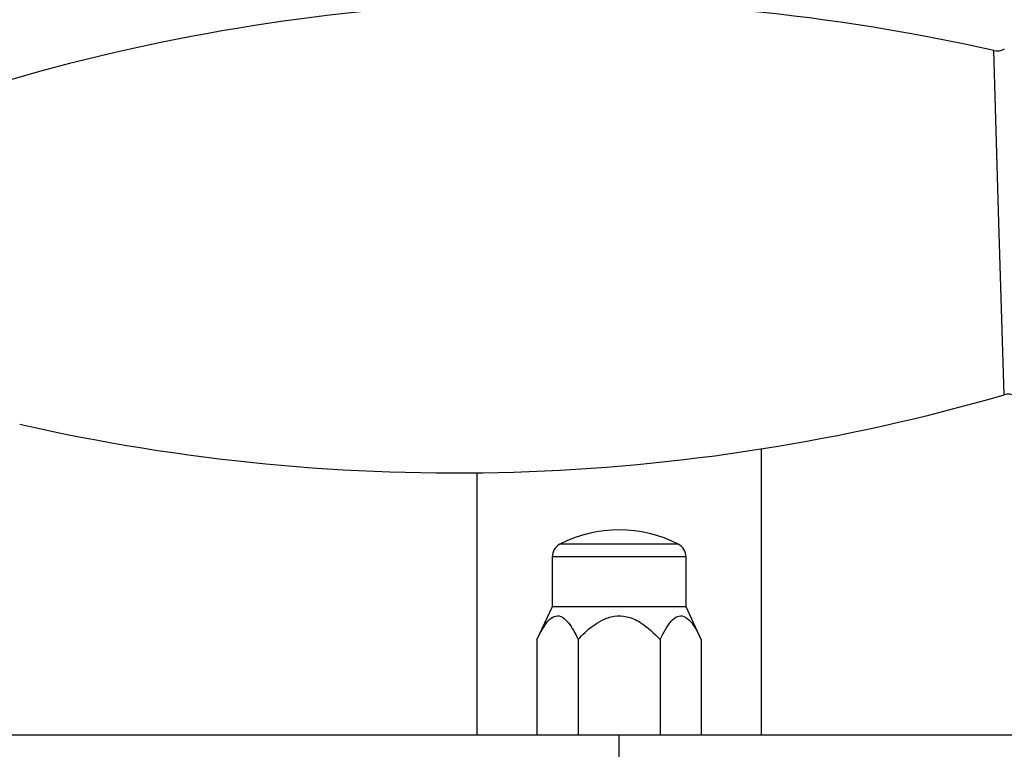
# Model space of a CAD drawing. Units: millimetres. Extents: x 5 to 995, y 5 to 995.
# Drawn here: x 471 to 485, y 520 to 531 of the extents above; entities that cross this region are included whole.
import ezdxf

# ---------------------------------------------------------------- set-up
doc = ezdxf.new("R2010")
doc.units = ezdxf.units.MM

msp = doc.modelspace()

# ---------------------------------------------------------------- linework, layer by layer
at = {"color": 8, "linetype": 'Continuous', "lineweight": 25}
for p, q in [((484.788, 527.768), (484.715, 530.187)), ((484.861, 525.349), (484.788, 527.768)), ((480.281, 523.247), (478.617, 523.247)), ((480.389, 523.069), (478.509, 523.069))]:
    msp.add_line(p, q, dxfattribs=at)
at = {"color": 7, "linetype": 'Continuous', "lineweight": 25}
for p, q in [((481.449, 520.569), (481.449, 524.587)), ((477.449, 524.251), (477.449, 520.569)), ((478.509, 523.069), (478.509, 522.369)), ((480.389, 522.369), (480.389, 523.069)), ((478.509, 522.369), (478.294, 521.909)), ((480.389, 522.369), (478.509, 522.369)), ((480.604, 521.909), (480.389, 522.369)), ((478.294, 521.909), (478.294, 520.569)), ((478.872, 521.909), (478.872, 520.569)), ((480.026, 521.909), (480.026, 520.569)), ((480.604, 521.909), (480.604, 520.569)), ((470.755, 520.569), (479.449, 520.569)), ((479.449, 519.769), (479.449, 520.569)), ((479.449, 520.569), (488.143, 520.569))]:
    msp.add_line(p, q, dxfattribs=at)
for centre, radius, start, end in [((478.6, 503.199), 27.672, 77.233, 106.2045), ((484.76, 530.382), 0.2, 257.233, 301.2428), ((477.138, 551.922), 27.672, 257.233, 286.2045), ((484.916, 525.157), 0.2, 62.1947, 106.2045), ((479.449, 521.638), 1.811, 62.6574, 117.3426), ((478.709, 523.069), 0.2, 117.3426, 180), ((480.189, 523.069), 0.2, 0, 62.6574)]:
    msp.add_arc(centre, radius, start, end, dxfattribs=at)
for points, knots in [([(478.294, 521.909), (478.343, 522.006), (478.414, 522.146), (478.536, 522.243), (478.631, 522.244), (478.744, 522.15), (478.82, 522.018), (478.866, 521.922), (478.872, 521.909)], [0, 0, 0, 0, 0.300134, 0.432065, 0.565125, 0.708017, 0.960401, 1, 1, 1, 1]), ([(478.872, 521.909), (478.904, 521.942), (479.005, 522.046), (479.169, 522.173), (479.377, 522.247), (479.567, 522.239), (479.8, 522.134), (479.937, 521.997), (480.026, 521.909)], [0, 0, 0, 0, 0.100902, 0.320061, 0.448618, 0.57809, 0.726547, 1, 1, 1, 1]), ([(480.026, 521.909), (480.076, 522.006), (480.146, 522.146), (480.268, 522.243), (480.363, 522.244), (480.476, 522.15), (480.552, 522.018), (480.598, 521.922), (480.604, 521.909)], [0, 0, 0, 0, 0.300134, 0.432065, 0.565125, 0.708017, 0.960401, 1, 1, 1, 1])]:
    msp.add_open_spline(points, degree=3, knots=knots, dxfattribs=at)

doc.saveas('drawing.dxf')
